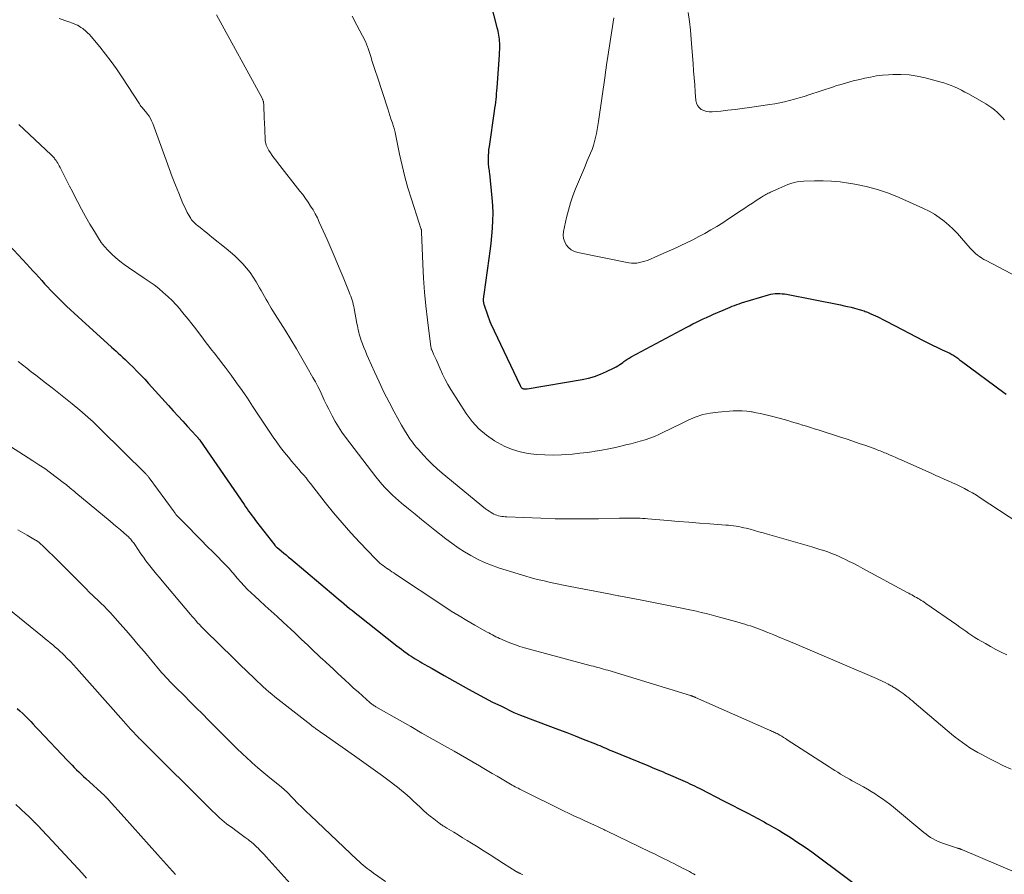
# Model space of a CAD drawing. Units: feet. Extents: x 1929995 to 1935045, y 555000 to 560005.
# Drawn here: x 1931310 to 1931471, y 555755 to 555894 of the extents above; entities that cross this region are included whole.
import ezdxf

# ---------------------------------------------------------------- set-up
doc = ezdxf.new("R2010")
doc.units = ezdxf.units.FT
doc.header["$LTSCALE"] = 100
doc.header["$MEASUREMENT"] = 0
doc.layers.add('CONTOUR INDEX', color=32, linetype='Continuous', lineweight=25)
doc.layers.add('CONTOUR INTERMEDIATE', color=40, linetype='Continuous', lineweight=15)

msp = doc.modelspace()

# ---------------------------------------------------------------- linework, layer by layer
at = {"layer": 'CONTOUR INDEX', "flags": 128}
for points, elevation in [([(1931386.35, 555898.36), (1931387.77, 555892.84), (1931387.85, 555892.53), (1931387.92, 555892.21), (1931387.98, 555891.89), (1931388.04, 555891.57), (1931388.09, 555891.25), (1931388.13, 555890.93), (1931388.15, 555890.61), (1931388.17, 555890.28), (1931388.17, 555890.09), (1931388.17, 555889.66), (1931388.17, 555889.24), (1931388.15, 555888.82), (1931388.12, 555888.39), (1931387.74, 555883.01), (1931387.7, 555882.53), (1931387.66, 555882.05), (1931387.62, 555881.58), (1931387.57, 555881.1), (1931387.51, 555880.63), (1931387.46, 555880.15), (1931387.39, 555879.68), (1931387.33, 555879.21), (1931386.47, 555873.42), (1931386.41, 555872.93), (1931386.36, 555872.44), (1931386.34, 555871.94), (1931386.33, 555871.45), (1931386.33, 555870.95), (1931386.33, 555870.71), (1931386.35, 555870.46), (1931386.37, 555870.22), (1931386.41, 555869.98), (1931386.45, 555869.73), (1931386.48, 555869.49), (1931386.51, 555869.25), (1931386.54, 555869), (1931386.94, 555865.05), (1931387.04, 555863.81), (1931387.08, 555862.57), (1931387.06, 555861.33), (1931386.99, 555860.1), (1931386.87, 555858.86), (1931386.74, 555857.62), (1931386.6, 555856.38), (1931386.44, 555855.15), (1931385.62, 555849.29), (1931385.61, 555849.18), (1931385.59, 555849.08), (1931385.58, 555848.97), (1931385.57, 555848.87), (1931385.55, 555848.76), (1931385.54, 555848.66), (1931385.54, 555848.55), (1931385.53, 555848.45), (1931385.53, 555848.39), (1931385.53, 555848.28), (1931385.54, 555848.18), (1931385.55, 555848.07), (1931385.56, 555847.97), (1931385.58, 555847.86), (1931385.61, 555847.76), (1931385.64, 555847.66), (1931385.67, 555847.56), (1931386.67, 555844.73), (1931386.69, 555844.67), (1931386.71, 555844.61), (1931386.74, 555844.55), (1931386.77, 555844.49), (1931391.53, 555834.44), (1931391.58, 555834.35), (1931391.63, 555834.26), (1931391.69, 555834.18), (1931391.76, 555834.1), (1931391.84, 555834.03), (1931391.91, 555833.98), (1931392, 555833.94), (1931392.09, 555833.92), (1931392.27, 555833.89), (1931392.33, 555833.88), (1931392.38, 555833.88), (1931392.44, 555833.88), (1931392.49, 555833.88), (1931392.55, 555833.89), (1931392.6, 555833.89), (1931392.66, 555833.9), (1931392.71, 555833.91), (1931401.65, 555835.42), (1931402.67, 555835.64), (1931403.68, 555835.92), (1931404.66, 555836.28), (1931405.62, 555836.7), (1931406.9, 555837.33), (1931407.21, 555837.49), (1931407.5, 555837.66), (1931407.79, 555837.85), (1931408.07, 555838.05), (1931408.29, 555838.22), (1931408.46, 555838.34), (1931408.63, 555838.46), (1931408.79, 555838.57), (1931408.96, 555838.69), (1931409.14, 555838.79), (1931409.31, 555838.9), (1931409.49, 555839), (1931409.67, 555839.1), (1931418.63, 555843.91), (1931419.18, 555844.2), (1931419.73, 555844.48), (1931420.29, 555844.76), (1931420.85, 555845.03), (1931421.41, 555845.29), (1931421.97, 555845.55), (1931422.54, 555845.81), (1931423.11, 555846.06), (1931424.67, 555846.73), (1931425.04, 555846.89), (1931425.41, 555847.05), (1931425.78, 555847.21), (1931426.15, 555847.36), (1931426.52, 555847.51), (1931426.9, 555847.65), (1931427.28, 555847.78), (1931427.67, 555847.9), (1931432.06, 555849.22), (1931432.43, 555849.32), (1931432.79, 555849.39), (1931433.16, 555849.43), (1931433.53, 555849.45), (1931433.91, 555849.45), (1931434.28, 555849.42), (1931434.65, 555849.38), (1931435.02, 555849.32), (1931443.81, 555847.58), (1931444.39, 555847.46), (1931444.96, 555847.33), (1931445.54, 555847.2), (1931446.11, 555847.05), (1931446.84, 555846.86), (1931447.04, 555846.81), (1931447.24, 555846.75), (1931447.44, 555846.68), (1931447.64, 555846.62), (1931447.83, 555846.54), (1931448.03, 555846.47), (1931448.22, 555846.39), (1931448.41, 555846.3), (1931448.77, 555846.15), (1931449.14, 555845.98), (1931449.5, 555845.81), (1931449.87, 555845.64), (1931450.23, 555845.46), (1931450.58, 555845.28), (1931451.12, 555845.01), (1931451.66, 555844.74), (1931452.19, 555844.46), (1931452.72, 555844.19), (1931457.28, 555841.79), (1931458.05, 555841.39), (1931458.83, 555841), (1931459.61, 555840.62), (1931460.4, 555840.26), (1931461.62, 555839.69), (1931461.8, 555839.61), (1931461.97, 555839.52), (1931462.14, 555839.43), (1931462.3, 555839.33), (1931462.47, 555839.23), (1931462.63, 555839.12), (1931462.78, 555839), (1931462.93, 555838.88), (1931463.09, 555838.76), (1931463.24, 555838.63), (1931463.39, 555838.51), (1931463.55, 555838.4), (1931470.42, 555833.32), (1931470.85, 555833.04)], 980), ([(1931304.64, 555861.08), (1931311.08, 555854.22), (1931311.57, 555853.69), (1931312.06, 555853.16), (1931312.54, 555852.63), (1931313.02, 555852.1), (1931313.5, 555851.57), (1931313.98, 555851.03), (1931314.47, 555850.51), (1931314.96, 555849.99), (1931315.16, 555849.78), (1931315.75, 555849.17), (1931316.34, 555848.57), (1931316.95, 555847.97), (1931317.56, 555847.39), (1931318.18, 555846.81), (1931318.8, 555846.24), (1931319.43, 555845.66), (1931320.05, 555845.09), (1931324.88, 555840.72), (1931325.26, 555840.39), (1931325.63, 555840.05), (1931326, 555839.71), (1931326.37, 555839.37), (1931326.74, 555839.03), (1931327.11, 555838.69), (1931327.47, 555838.34), (1931327.83, 555837.98), (1931328.4, 555837.41), (1931329.04, 555836.76), (1931329.67, 555836.11), (1931330.3, 555835.45), (1931330.91, 555834.78), (1931334.19, 555831.16), (1931334.96, 555830.31), (1931335.74, 555829.46), (1931336.51, 555828.61), (1931337.29, 555827.76), (1931338.69, 555826.25), (1931338.77, 555826.16), (1931338.85, 555826.07), (1931338.92, 555825.98), (1931339, 555825.89), (1931339.08, 555825.8), (1931339.15, 555825.7), (1931339.22, 555825.61), (1931339.29, 555825.51), (1931346.51, 555815.02), (1931346.76, 555814.67), (1931347, 555814.31), (1931347.26, 555813.96), (1931347.51, 555813.61), (1931347.77, 555813.26), (1931348.03, 555812.91), (1931348.29, 555812.57), (1931348.55, 555812.22), (1931351.51, 555808.41), (1931351.55, 555808.35), (1931351.6, 555808.3), (1931351.64, 555808.24), (1931351.69, 555808.19), (1931351.75, 555808.14), (1931351.8, 555808.09), (1931351.85, 555808.04), (1931351.91, 555808), (1931352.58, 555807.45), (1931352.98, 555807.12), (1931353.37, 555806.8), (1931353.76, 555806.47), (1931354.15, 555806.15), (1931361.48, 555799.99), (1931361.93, 555799.61), (1931362.38, 555799.23), (1931362.83, 555798.85), (1931363.28, 555798.47), (1931363.73, 555798.09), (1931364.18, 555797.72), (1931364.64, 555797.35), (1931365.1, 555796.98), (1931371.45, 555792), (1931371.83, 555791.71), (1931372.2, 555791.42), (1931372.58, 555791.13), (1931372.97, 555790.85), (1931373.06, 555790.78), (1931373.4, 555790.54), (1931373.75, 555790.31), (1931374.09, 555790.08), (1931374.45, 555789.85), (1931374.8, 555789.63), (1931375.16, 555789.42), (1931375.52, 555789.21), (1931375.89, 555789), (1931376.5, 555788.66), (1931377.17, 555788.29), (1931377.84, 555787.91), (1931378.51, 555787.53), (1931379.18, 555787.15), (1931383.12, 555784.92), (1931384.42, 555784.2), (1931385.73, 555783.5), (1931387.05, 555782.82), (1931388.38, 555782.17), (1931390.53, 555781.13), (1931390.79, 555781.01), (1931391.06, 555780.89), (1931391.33, 555780.78), (1931391.6, 555780.68), (1931396.48, 555778.85), (1931397.83, 555778.34), (1931399.17, 555777.83), (1931400.51, 555777.31), (1931401.85, 555776.78), (1931403.85, 555775.98), (1931404.18, 555775.84), (1931404.52, 555775.71), (1931404.85, 555775.56), (1931405.19, 555775.42), (1931405.52, 555775.27), (1931405.85, 555775.13), (1931406.19, 555774.99), (1931406.52, 555774.85), (1931412.36, 555772.45), (1931412.78, 555772.28), (1931413.19, 555772.11), (1931413.61, 555771.94), (1931414.02, 555771.77), (1931414.43, 555771.59), (1931414.85, 555771.42), (1931415.26, 555771.24), (1931415.67, 555771.07), (1931418.09, 555770.01), (1931418.47, 555769.84), (1931418.85, 555769.67), (1931419.23, 555769.49), (1931419.6, 555769.31), (1931419.98, 555769.13), (1931420.35, 555768.95), (1931420.73, 555768.76), (1931421.1, 555768.58), (1931424.63, 555766.78), (1931425.48, 555766.34), (1931426.33, 555765.91), (1931427.17, 555765.47), (1931428.02, 555765.03), (1931428.89, 555764.57), (1931429.3, 555764.36), (1931429.71, 555764.14), (1931430.12, 555763.92), (1931430.53, 555763.7), (1931430.93, 555763.48), (1931431.34, 555763.26), (1931431.75, 555763.03), (1931432.15, 555762.8), (1931432.94, 555762.36), (1931433.73, 555761.9), (1931434.52, 555761.43), (1931435.3, 555760.94), (1931436.07, 555760.45), (1931436.38, 555760.25), (1931437.3, 555759.64), (1931438.21, 555759.02), (1931439.1, 555758.38), (1931439.99, 555757.73), (1931447.95, 555751.78)], 1000), ([(1931309.5, 555781.76), (1931309.96, 555781.36), (1931310.41, 555780.94), (1931310.85, 555780.51), (1931311.28, 555780.07), (1931311.71, 555779.63), (1931312.13, 555779.19), (1931312.56, 555778.74), (1931312.98, 555778.29), (1931317.71, 555773.29), (1931318.08, 555772.91), (1931318.45, 555772.53), (1931318.82, 555772.15), (1931319.19, 555771.78), (1931319.57, 555771.41), (1931319.95, 555771.04), (1931320.33, 555770.68), (1931320.72, 555770.32), (1931323.79, 555767.5), (1931323.87, 555767.42), (1931323.95, 555767.35), (1931324.03, 555767.27), (1931324.1, 555767.19), (1931324.18, 555767.12), (1931324.26, 555767.04), (1931324.33, 555766.96), (1931324.4, 555766.88), (1931326.97, 555764.01), (1931328.33, 555762.49), (1931329.69, 555760.98), (1931331.05, 555759.46), (1931332.41, 555757.95), (1931335.33, 555754.71)], 1020)]:
    msp.add_lwpolyline(points, dxfattribs=dict(at, elevation=elevation))
at = {"layer": 'CONTOUR INTERMEDIATE', "flags": 128}
for points, elevation in [([(1931341.99, 555894.92), (1931349.44, 555881.3), (1931349.48, 555881.23), (1931349.51, 555881.17), (1931349.54, 555881.1), (1931349.57, 555881.03), (1931349.6, 555880.97), (1931349.62, 555880.9), (1931349.64, 555880.83), (1931349.66, 555880.75), (1931349.68, 555880.62), (1931349.7, 555880.48), (1931349.72, 555880.34), (1931349.73, 555880.19), (1931349.73, 555880.05), (1931349.75, 555879.37), (1931349.77, 555878.88), (1931349.78, 555878.4), (1931349.8, 555877.91), (1931349.83, 555877.43), (1931349.96, 555874.63), (1931349.98, 555874.39), (1931350.01, 555874.14), (1931350.07, 555873.9), (1931350.13, 555873.66), (1931350.21, 555873.43), (1931350.31, 555873.2), (1931350.42, 555872.98), (1931350.55, 555872.77), (1931350.82, 555872.38), (1931351.1, 555871.97), (1931351.39, 555871.58), (1931351.68, 555871.19), (1931351.98, 555870.8), (1931355.63, 555866.16), (1931356.09, 555865.57), (1931356.53, 555864.96), (1931356.96, 555864.35), (1931357.37, 555863.72), (1931357.76, 555863.08), (1931358.13, 555862.43), (1931358.47, 555861.77), (1931358.79, 555861.09), (1931360.06, 555858.25), (1931360.73, 555856.72), (1931361.39, 555855.19), (1931362.04, 555853.65), (1931362.67, 555852.11), (1931363.66, 555849.67), (1931363.79, 555849.34), (1931363.91, 555849.02), (1931364.03, 555848.69), (1931364.13, 555848.36), (1931364.23, 555848.02), (1931364.32, 555847.68), (1931364.4, 555847.35), (1931364.47, 555847), (1931364.92, 555844.54), (1931364.99, 555844.2), (1931365.06, 555843.85), (1931365.14, 555843.51), (1931365.22, 555843.16), (1931365.31, 555842.82), (1931365.41, 555842.48), (1931365.52, 555842.15), (1931365.63, 555841.81), (1931365.84, 555841.26), (1931366.07, 555840.65), (1931366.3, 555840.05), (1931366.55, 555839.45), (1931366.81, 555838.85), (1931367.77, 555836.69), (1931368.53, 555835.02), (1931369.32, 555833.37), (1931370.16, 555831.74), (1931371.02, 555830.13), (1931372.2, 555828), (1931372.52, 555827.43), (1931372.86, 555826.86), (1931373.22, 555826.3), (1931373.58, 555825.75), (1931373.81, 555825.41), (1931374.07, 555825.04), (1931374.35, 555824.67), (1931374.64, 555824.32), (1931374.94, 555823.98), (1931375.76, 555823.08), (1931376.49, 555822.31), (1931377.25, 555821.56), (1931378.03, 555820.84), (1931378.84, 555820.15), (1931385.92, 555814.34), (1931386.2, 555814.12), (1931386.49, 555813.92), (1931386.8, 555813.73), (1931387.11, 555813.56), (1931387.26, 555813.48), (1931387.51, 555813.37), (1931387.77, 555813.27), (1931388.03, 555813.2), (1931388.29, 555813.14), (1931388.56, 555813.1), (1931388.84, 555813.07), (1931389.11, 555813.04), (1931389.38, 555813.03), (1931394.92, 555812.79), (1931397.27, 555812.71), (1931399.62, 555812.67), (1931401.97, 555812.67), (1931404.32, 555812.71), (1931407.77, 555812.8), (1931408.4, 555812.81), (1931409.03, 555812.82), (1931409.65, 555812.81), (1931410.28, 555812.81), (1931410.69, 555812.8), (1931411.11, 555812.79), (1931411.53, 555812.77), (1931411.95, 555812.74), (1931412.37, 555812.71), (1931415.65, 555812.42), (1931417.37, 555812.28), (1931419.08, 555812.14), (1931420.79, 555812.01), (1931422.51, 555811.88), (1931425.09, 555811.69), (1931425.52, 555811.66), (1931425.94, 555811.62), (1931426.36, 555811.56), (1931426.78, 555811.5), (1931427.2, 555811.43), (1931427.62, 555811.34), (1931428.03, 555811.25), (1931428.44, 555811.15), (1931429.05, 555810.99), (1931429.77, 555810.79), (1931430.48, 555810.6), (1931431.2, 555810.4), (1931431.91, 555810.2), (1931439.15, 555808.12), (1931439.8, 555807.92), (1931440.45, 555807.72), (1931441.09, 555807.51), (1931441.73, 555807.29), (1931442.36, 555807.05), (1931442.99, 555806.8), (1931443.61, 555806.53), (1931444.23, 555806.24), (1931444.49, 555806.12), (1931445.23, 555805.76), (1931445.96, 555805.39), (1931446.69, 555805.01), (1931447.42, 555804.62), (1931454.68, 555800.7), (1931454.93, 555800.56), (1931455.19, 555800.42), (1931455.44, 555800.28), (1931455.69, 555800.14), (1931455.95, 555800), (1931456.2, 555799.86), (1931456.45, 555799.71), (1931456.7, 555799.57), (1931456.96, 555799.4), (1931457.22, 555799.24), (1931457.46, 555799.08), (1931457.71, 555798.91), (1931462.77, 555795.39), (1931463.26, 555795.04), (1931463.76, 555794.7), (1931464.25, 555794.36), (1931464.74, 555794.02), (1931465.24, 555793.68), (1931465.74, 555793.35), (1931466.26, 555793.04), (1931466.77, 555792.73), (1931467.44, 555792.35), (1931468.29, 555791.87), (1931469.16, 555791.39), (1931470.03, 555790.94), (1931470.91, 555790.49)], 988), ([(1931364.17, 555894.69), (1931364.92, 555893.21), (1931366.3, 555890.54), (1931366.36, 555890.4), (1931366.43, 555890.26), (1931366.49, 555890.12), (1931366.56, 555889.98), (1931366.61, 555889.84), (1931366.67, 555889.69), (1931366.72, 555889.55), (1931366.77, 555889.4), (1931367.18, 555888.09), (1931367.43, 555887.29), (1931367.69, 555886.48), (1931367.94, 555885.68), (1931368.2, 555884.88), (1931369.94, 555879.58), (1931370.12, 555879.04), (1931370.3, 555878.49), (1931370.48, 555877.95), (1931370.66, 555877.4), (1931370.96, 555876.51), (1931370.99, 555876.41), (1931371.02, 555876.31), (1931371.05, 555876.21), (1931371.07, 555876.11), (1931371.1, 555876), (1931371.12, 555875.9), (1931371.14, 555875.8), (1931371.16, 555875.7), (1931371.88, 555872.18), (1931372.29, 555870.33), (1931372.74, 555868.49), (1931373.25, 555866.66), (1931373.8, 555864.84), (1931375.05, 555860.94), (1931375.11, 555860.75), (1931375.17, 555860.57), (1931375.24, 555860.38), (1931375.3, 555860.2), (1931375.4, 555859.94), (1931375.42, 555859.88), (1931375.43, 555859.83), (1931375.44, 555859.78), (1931375.45, 555859.72), (1931375.46, 555859.67), (1931375.46, 555859.61), (1931375.46, 555859.56), (1931375.47, 555859.5), (1931375.66, 555854.26), (1931375.77, 555851.97), (1931375.93, 555849.69), (1931376.15, 555847.41), (1931376.42, 555845.13), (1931376.99, 555840.74), (1931377.01, 555840.66), (1931377.02, 555840.58), (1931377.04, 555840.51), (1931377.06, 555840.43), (1931377.09, 555840.36), (1931377.11, 555840.29), (1931377.14, 555840.22), (1931377.17, 555840.14), (1931377.44, 555839.56), (1931377.49, 555839.45), (1931377.54, 555839.34), (1931377.59, 555839.23), (1931377.64, 555839.12), (1931377.68, 555839.01), (1931377.73, 555838.9), (1931377.78, 555838.79), (1931377.83, 555838.68), (1931378.48, 555837.15), (1931378.87, 555836.28), (1931379.3, 555835.43), (1931379.76, 555834.6), (1931380.26, 555833.78), (1931382.76, 555829.89), (1931383.73, 555828.58), (1931384.81, 555827.39), (1931386.04, 555826.35), (1931387.37, 555825.42), (1931387.87, 555825.12), (1931389.06, 555824.5), (1931390.29, 555823.99), (1931391.57, 555823.62), (1931392.88, 555823.36), (1931394.23, 555823.21), (1931395.57, 555823.12), (1931396.92, 555823.1), (1931398.28, 555823.14), (1931398.9, 555823.18), (1931400.09, 555823.27), (1931401.28, 555823.38), (1931402.46, 555823.53), (1931403.64, 555823.7), (1931403.79, 555823.72), (1931404.89, 555823.91), (1931405.99, 555824.12), (1931407.08, 555824.34), (1931408.17, 555824.59), (1931408.81, 555824.74), (1931409.59, 555824.94), (1931410.37, 555825.14), (1931411.15, 555825.37), (1931411.93, 555825.6), (1931412.69, 555825.86), (1931413.44, 555826.14), (1931414.19, 555826.46), (1931414.92, 555826.81), (1931415.05, 555826.87), (1931415.84, 555827.26), (1931416.63, 555827.66), (1931417.42, 555828.05), (1931418.21, 555828.43), (1931418.95, 555828.79), (1931420.12, 555829.29), (1931421.33, 555829.69), (1931422.57, 555829.95), (1931423.84, 555830.12), (1931426.27, 555830.3), (1931427.02, 555830.32), (1931427.77, 555830.32), (1931428.52, 555830.25), (1931429.26, 555830.15), (1931429.38, 555830.13), (1931430.06, 555830), (1931430.74, 555829.86), (1931431.42, 555829.71), (1931432.1, 555829.54), (1931432.77, 555829.37), (1931433.38, 555829.21), (1931433.99, 555829.05), (1931434.6, 555828.88), (1931435.2, 555828.71), (1931435.8, 555828.53), (1931436.41, 555828.35), (1931437.01, 555828.17), (1931437.62, 555827.99), (1931437.66, 555827.98), (1931438.28, 555827.79), (1931438.9, 555827.6), (1931439.53, 555827.4), (1931440.15, 555827.21), (1931443.66, 555826.08), (1931444.73, 555825.73), (1931445.8, 555825.38), (1931446.87, 555825.01), (1931447.93, 555824.63), (1931449.56, 555824.04), (1931449.8, 555823.95), (1931450.04, 555823.86), (1931450.28, 555823.77), (1931450.52, 555823.67), (1931450.76, 555823.58), (1931451, 555823.48), (1931451.23, 555823.38), (1931451.47, 555823.28), (1931451.9, 555823.09), (1931452.36, 555822.89), (1931452.81, 555822.7), (1931453.26, 555822.5), (1931453.72, 555822.3), (1931458.69, 555820.07), (1931459.36, 555819.78), (1931460.03, 555819.48), (1931460.71, 555819.19), (1931461.38, 555818.89), (1931462.05, 555818.59), (1931462.72, 555818.29), (1931463.37, 555817.96), (1931464.03, 555817.63), (1931464.68, 555817.27), (1931465.33, 555816.91), (1931465.96, 555816.53), (1931466.58, 555816.13), (1931472.89, 555812.01)], 984), ([(1931406.81, 555894.43), (1931405.74, 555887.38), (1931405.65, 555886.79), (1931405.56, 555886.2), (1931405.47, 555885.6), (1931405.39, 555885.01), (1931404.34, 555877.51), (1931404.23, 555876.85), (1931404.12, 555876.19), (1931403.99, 555875.54), (1931403.85, 555874.88), (1931403.69, 555874.23), (1931403.5, 555873.59), (1931403.28, 555872.96), (1931403.03, 555872.34), (1931402.5, 555871.08), (1931402.02, 555869.95), (1931401.54, 555868.81), (1931401.07, 555867.68), (1931400.59, 555866.54), (1931400.15, 555865.4), (1931399.75, 555864.24), (1931399.42, 555863.06), (1931399.13, 555861.87), (1931398.64, 555859.57), (1931398.59, 555858.99), (1931398.63, 555858.43), (1931398.81, 555857.89), (1931399.07, 555857.37), (1931399.45, 555856.93), (1931399.88, 555856.56), (1931400.39, 555856.3), (1931400.94, 555856.12), (1931409.25, 555854.47), (1931409.69, 555854.41), (1931410.12, 555854.39), (1931410.56, 555854.42), (1931411, 555854.48), (1931411.43, 555854.59), (1931411.86, 555854.71), (1931412.28, 555854.85), (1931412.69, 555855.01), (1931413.63, 555855.41), (1931414.51, 555855.79), (1931415.39, 555856.17), (1931416.26, 555856.56), (1931417.13, 555856.96), (1931417.67, 555857.21), (1931418.68, 555857.7), (1931419.69, 555858.2), (1931420.69, 555858.72), (1931421.68, 555859.26), (1931422.66, 555859.83), (1931423.63, 555860.4), (1931424.59, 555861), (1931425.53, 555861.61), (1931427.59, 555862.97), (1931428.2, 555863.38), (1931428.81, 555863.79), (1931429.43, 555864.19), (1931430.04, 555864.6), (1931430.91, 555865.18), (1931431.09, 555865.29), (1931431.27, 555865.4), (1931431.46, 555865.51), (1931431.64, 555865.61), (1931431.84, 555865.71), (1931432.03, 555865.8), (1931432.22, 555865.89), (1931432.41, 555865.98), (1931433.72, 555866.58), (1931434.21, 555866.8), (1931434.71, 555867.01), (1931435.21, 555867.2), (1931435.72, 555867.39), (1931436.23, 555867.54), (1931436.75, 555867.66), (1931437.28, 555867.73), (1931437.81, 555867.77), (1931439.54, 555867.83), (1931440.95, 555867.84), (1931442.34, 555867.79), (1931443.74, 555867.65), (1931445.13, 555867.46), (1931446.12, 555867.29), (1931447.98, 555866.9), (1931449.82, 555866.42), (1931451.61, 555865.8), (1931453.38, 555865.09), (1931457.36, 555863.33), (1931458.25, 555862.89), (1931459.11, 555862.41), (1931459.92, 555861.85), (1931460.71, 555861.26), (1931461.46, 555860.61), (1931462.19, 555859.93), (1931462.88, 555859.22), (1931463.55, 555858.49), (1931464.97, 555856.85), (1931465.25, 555856.55), (1931465.54, 555856.26), (1931465.85, 555855.98), (1931466.16, 555855.71), (1931466.49, 555855.47), (1931466.83, 555855.23), (1931467.18, 555855.02), (1931467.54, 555854.82), (1931477.68, 555849.5)], 976), ([(1931418.98, 555895.29), (1931419.15, 555893.84), (1931419.31, 555892.4), (1931419.44, 555890.95), (1931419.56, 555889.5), (1931419.76, 555886.94), (1931419.85, 555885.78), (1931419.94, 555884.62), (1931420.02, 555883.46), (1931420.11, 555882.3), (1931420.21, 555880.93), (1931420.31, 555880.49), (1931420.47, 555880.1), (1931420.75, 555879.77), (1931421.09, 555879.48), (1931421.51, 555879.28), (1931421.94, 555879.13), (1931422.39, 555879.07), (1931422.85, 555879.07), (1931424.26, 555879.21), (1931425.44, 555879.34), (1931426.62, 555879.47), (1931427.79, 555879.62), (1931428.97, 555879.78), (1931432.29, 555880.26), (1931433.09, 555880.39), (1931433.9, 555880.54), (1931434.69, 555880.72), (1931435.49, 555880.91), (1931436.28, 555881.13), (1931437.06, 555881.36), (1931437.85, 555881.6), (1931438.62, 555881.85), (1931442.64, 555883.18), (1931443.17, 555883.35), (1931443.7, 555883.51), (1931444.24, 555883.67), (1931444.77, 555883.82), (1931445.31, 555883.97), (1931445.85, 555884.11), (1931446.4, 555884.24), (1931446.94, 555884.37), (1931447.75, 555884.57), (1931448.71, 555884.76), (1931449.67, 555884.93), (1931450.64, 555885.04), (1931451.61, 555885.12), (1931452.33, 555885.16), (1931453.66, 555885.17), (1931454.98, 555885.1), (1931456.29, 555884.9), (1931457.59, 555884.62), (1931460.03, 555883.98), (1931460.64, 555883.81), (1931461.24, 555883.61), (1931461.83, 555883.39), (1931462.41, 555883.14), (1931462.99, 555882.87), (1931463.55, 555882.59), (1931464.11, 555882.3), (1931464.67, 555881.99), (1931467.52, 555880.38), (1931468.02, 555880.07), (1931468.5, 555879.74), (1931468.95, 555879.38), (1931469.39, 555878.99), (1931469.52, 555878.86), (1931469.87, 555878.51), (1931470.21, 555878.15), (1931470.54, 555877.78)], 972), ([(1931316.37, 555894.29), (1931317.75, 555893.81), (1931318.07, 555893.7), (1931318.39, 555893.58), (1931318.7, 555893.46), (1931319.02, 555893.33), (1931319.32, 555893.19), (1931319.62, 555893.03), (1931319.91, 555892.85), (1931320.19, 555892.66), (1931320.34, 555892.55), (1931320.67, 555892.28), (1931320.99, 555891.99), (1931321.3, 555891.68), (1931321.58, 555891.36), (1931322.97, 555889.69), (1931323.92, 555888.51), (1931324.85, 555887.3), (1931325.73, 555886.07), (1931326.57, 555884.81), (1931329.47, 555880.36), (1931329.58, 555880.19), (1931329.7, 555880.02), (1931329.82, 555879.86), (1931329.95, 555879.71), (1931330.08, 555879.55), (1931330.21, 555879.4), (1931330.34, 555879.24), (1931330.47, 555879.08), (1931330.76, 555878.71), (1931331.02, 555878.36), (1931331.25, 555877.99), (1931331.44, 555877.6), (1931331.61, 555877.2), (1931333.8, 555871.17), (1931334.3, 555869.82), (1931334.81, 555868.48), (1931335.33, 555867.13), (1931335.87, 555865.79), (1931336.55, 555864.12), (1931336.77, 555863.63), (1931337, 555863.14), (1931337.25, 555862.67), (1931337.52, 555862.21), (1931337.83, 555861.69), (1931337.96, 555861.49), (1931338.1, 555861.31), (1931338.25, 555861.14), (1931338.41, 555860.97), (1931338.58, 555860.82), (1931338.75, 555860.66), (1931338.93, 555860.52), (1931339.11, 555860.37), (1931339.6, 555859.99), (1931340.02, 555859.66), (1931340.44, 555859.33), (1931340.86, 555858.99), (1931341.28, 555858.66), (1931343.61, 555856.78), (1931344.31, 555856.19), (1931345, 555855.58), (1931345.66, 555854.94), (1931346.31, 555854.28), (1931346.92, 555853.6), (1931347.49, 555852.88), (1931348.01, 555852.13), (1931348.5, 555851.35), (1931349.05, 555850.39), (1931349.32, 555849.92), (1931349.59, 555849.44), (1931349.86, 555848.96), (1931350.12, 555848.49), (1931350.39, 555848.01), (1931350.66, 555847.54), (1931350.94, 555847.07), (1931351.23, 555846.61), (1931353.2, 555843.46), (1931354.13, 555841.95), (1931355.04, 555840.44), (1931355.94, 555838.92), (1931356.82, 555837.39), (1931357.75, 555835.76), (1931358.15, 555835.03), (1931358.54, 555834.3), (1931358.9, 555833.56), (1931359.26, 555832.81), (1931359.6, 555832.06), (1931359.96, 555831.31), (1931360.33, 555830.57), (1931360.7, 555829.84), (1931360.89, 555829.48), (1931361.38, 555828.58), (1931361.91, 555827.7), (1931362.48, 555826.85), (1931363.08, 555826.02), (1931368, 555819.56), (1931368.49, 555818.94), (1931368.99, 555818.34), (1931369.53, 555817.76), (1931370.07, 555817.2), (1931370.25, 555817.02), (1931370.73, 555816.56), (1931371.22, 555816.11), (1931371.71, 555815.68), (1931372.22, 555815.25), (1931373.33, 555814.33), (1931374.4, 555813.45), (1931375.47, 555812.58), (1931376.55, 555811.72), (1931377.63, 555810.86), (1931379.43, 555809.45), (1931380.41, 555808.7), (1931381.42, 555807.99), (1931382.46, 555807.33), (1931383.52, 555806.7), (1931384.61, 555806.12), (1931385.72, 555805.6), (1931386.86, 555805.14), (1931388.03, 555804.73), (1931391.25, 555803.71), (1931392.29, 555803.39), (1931393.33, 555803.09), (1931394.39, 555802.82), (1931395.44, 555802.56), (1931396.51, 555802.32), (1931397.57, 555802.09), (1931398.64, 555801.87), (1931399.7, 555801.66), (1931406.01, 555800.44), (1931406.26, 555800.39), (1931406.52, 555800.34), (1931406.77, 555800.29), (1931407.03, 555800.24), (1931407.51, 555800.14), (1931407.62, 555800.12), (1931411.42, 555799.42), (1931412.77, 555799.17), (1931414.12, 555798.91), (1931415.46, 555798.64), (1931416.81, 555798.36), (1931417.9, 555798.13), (1931418.7, 555797.96), (1931419.5, 555797.79), (1931420.3, 555797.61), (1931421.09, 555797.42), (1931421.89, 555797.23), (1931422.68, 555797.03), (1931423.47, 555796.82), (1931424.26, 555796.61), (1931427.29, 555795.77), (1931427.75, 555795.64), (1931428.2, 555795.5), (1931428.65, 555795.36), (1931429.1, 555795.22), (1931429.55, 555795.06), (1931429.99, 555794.91), (1931430.43, 555794.74), (1931430.87, 555794.58), (1931431.18, 555794.46), (1931431.77, 555794.22), (1931432.36, 555793.99), (1931432.94, 555793.75), (1931433.53, 555793.5), (1931435.66, 555792.61), (1931436.56, 555792.23), (1931437.46, 555791.85), (1931438.36, 555791.47), (1931439.26, 555791.09), (1931449.66, 555786.64), (1931450.01, 555786.48), (1931450.37, 555786.32), (1931450.72, 555786.16), (1931451.07, 555785.99), (1931451.45, 555785.8), (1931451.61, 555785.72), (1931451.76, 555785.64), (1931451.91, 555785.56), (1931452.06, 555785.47), (1931452.21, 555785.38), (1931452.36, 555785.29), (1931452.51, 555785.2), (1931452.66, 555785.11), (1931453.36, 555784.65), (1931453.69, 555784.43), (1931454.01, 555784.21), (1931454.32, 555783.97), (1931454.63, 555783.74), (1931454.93, 555783.49), (1931455.24, 555783.25), (1931455.54, 555783), (1931455.84, 555782.75), (1931461.93, 555777.55), (1931462.5, 555777.08), (1931463.08, 555776.63), (1931463.68, 555776.19), (1931464.29, 555775.77), (1931464.91, 555775.37), (1931465.54, 555774.98), (1931466.18, 555774.61), (1931466.83, 555774.26), (1931467.94, 555773.67), (1931469.15, 555773.04), (1931470.38, 555772.43), (1931471.62, 555771.85)], 992), ([(1931309.8, 555877.01), (1931315.05, 555872.04), (1931315.16, 555871.93), (1931315.27, 555871.83), (1931315.37, 555871.72), (1931315.48, 555871.61), (1931315.58, 555871.5), (1931315.67, 555871.38), (1931315.76, 555871.26), (1931315.85, 555871.14), (1931315.97, 555870.94), (1931316.11, 555870.72), (1931316.25, 555870.49), (1931316.38, 555870.26), (1931316.5, 555870.02), (1931317.16, 555868.72), (1931317.61, 555867.84), (1931318.06, 555866.95), (1931318.51, 555866.07), (1931318.96, 555865.18), (1931319.34, 555864.46), (1931319.99, 555863.22), (1931320.67, 555861.99), (1931321.37, 555860.78), (1931322.09, 555859.58), (1931322.75, 555858.5), (1931323.23, 555857.78), (1931323.75, 555857.1), (1931324.33, 555856.45), (1931324.94, 555855.84), (1931325.59, 555855.27), (1931326.25, 555854.72), (1931326.95, 555854.2), (1931327.65, 555853.7), (1931330.24, 555851.97), (1931331.04, 555851.42), (1931331.83, 555850.85), (1931332.59, 555850.25), (1931333.34, 555849.63), (1931334.07, 555848.98), (1931334.77, 555848.31), (1931335.43, 555847.6), (1931336.07, 555846.87), (1931336.11, 555846.82), (1931336.75, 555846.05), (1931337.38, 555845.27), (1931338, 555844.48), (1931338.62, 555843.68), (1931339.89, 555842), (1931340.33, 555841.42), (1931340.78, 555840.85), (1931341.22, 555840.28), (1931341.67, 555839.71), (1931342.12, 555839.14), (1931342.56, 555838.57), (1931343, 555837.99), (1931343.43, 555837.41), (1931344.39, 555836.11), (1931345.3, 555834.87), (1931346.19, 555833.62), (1931347.06, 555832.36), (1931347.91, 555831.09), (1931351.27, 555826.02), (1931351.85, 555825.18), (1931352.46, 555824.34), (1931353.09, 555823.53), (1931353.74, 555822.74), (1931354.31, 555822.07), (1931354.69, 555821.62), (1931355.08, 555821.17), (1931355.46, 555820.72), (1931355.85, 555820.27), (1931356.24, 555819.82), (1931356.62, 555819.37), (1931356.99, 555818.91), (1931357.36, 555818.45), (1931359.74, 555815.37), (1931361.1, 555813.68), (1931362.49, 555812.02), (1931363.93, 555810.4), (1931365.4, 555808.81), (1931367.94, 555806.17), (1931368.18, 555805.93), (1931368.43, 555805.7), (1931368.68, 555805.49), (1931368.94, 555805.27), (1931369.21, 555805.07), (1931369.47, 555804.87), (1931369.75, 555804.67), (1931370.02, 555804.48), (1931370.05, 555804.46), (1931370.34, 555804.26), (1931370.63, 555804.07), (1931370.93, 555803.87), (1931371.22, 555803.68), (1931379.08, 555798.46), (1931380.32, 555797.65), (1931381.58, 555796.86), (1931382.85, 555796.1), (1931384.14, 555795.37), (1931386.16, 555794.23), (1931386.44, 555794.08), (1931386.73, 555793.92), (1931387.02, 555793.76), (1931387.3, 555793.61), (1931387.59, 555793.46), (1931387.89, 555793.32), (1931388.18, 555793.18), (1931388.48, 555793.05), (1931389.32, 555792.69), (1931390.04, 555792.39), (1931390.77, 555792.12), (1931391.52, 555791.88), (1931392.27, 555791.66), (1931403.15, 555788.74), (1931403.49, 555788.64), (1931403.83, 555788.55), (1931404.16, 555788.46), (1931404.5, 555788.37), (1931404.84, 555788.28), (1931405.17, 555788.18), (1931405.51, 555788.09), (1931405.84, 555787.99), (1931419.35, 555783.87), (1931419.41, 555783.86), (1931419.46, 555783.84), (1931419.51, 555783.82), (1931419.57, 555783.8), (1931419.62, 555783.78), (1931419.67, 555783.76), (1931419.73, 555783.74), (1931419.78, 555783.72), (1931419.84, 555783.7), (1931419.92, 555783.66), (1931420, 555783.63), (1931420.08, 555783.59), (1931420.17, 555783.56), (1931432.22, 555778.23), (1931432.39, 555778.16), (1931432.57, 555778.08), (1931432.75, 555778), (1931432.93, 555777.91), (1931433.1, 555777.83), (1931433.28, 555777.75), (1931433.45, 555777.66), (1931433.62, 555777.56), (1931433.9, 555777.4), (1931434.21, 555777.23), (1931434.52, 555777.05), (1931434.83, 555776.86), (1931435.13, 555776.67), (1931441.96, 555772.23), (1931442.42, 555771.94), (1931442.88, 555771.64), (1931443.35, 555771.35), (1931443.82, 555771.06), (1931444.3, 555770.78), (1931444.77, 555770.5), (1931445.25, 555770.23), (1931445.73, 555769.96), (1931447.54, 555768.96), (1931448.19, 555768.6), (1931448.82, 555768.22), (1931449.45, 555767.83), (1931450.06, 555767.43), (1931450.67, 555767.02), (1931451.27, 555766.59), (1931451.85, 555766.14), (1931452.43, 555765.68), (1931457.39, 555761.56), (1931457.76, 555761.27), (1931458.13, 555761), (1931458.51, 555760.74), (1931458.9, 555760.49), (1931459.31, 555760.27), (1931459.72, 555760.07), (1931460.15, 555759.89), (1931460.58, 555759.73), (1931462.9, 555758.99), (1931462.96, 555758.97), (1931463.02, 555758.95), (1931463.08, 555758.93), (1931463.14, 555758.91), (1931463.2, 555758.89), (1931463.26, 555758.87), (1931463.32, 555758.85), (1931463.38, 555758.82), (1931463.41, 555758.81), (1931463.48, 555758.78), (1931463.56, 555758.75), (1931463.63, 555758.72), (1931463.7, 555758.69), (1931472.49, 555754.94)], 996), ([(1931309.68, 555838.36), (1931310.39, 555837.8), (1931311.1, 555837.25), (1931311.81, 555836.69), (1931312.52, 555836.14), (1931314.13, 555834.9), (1931315.23, 555834.04), (1931316.32, 555833.18), (1931317.4, 555832.31), (1931318.48, 555831.43), (1931319.73, 555830.4), (1931320.17, 555830.03), (1931320.61, 555829.66), (1931321.04, 555829.28), (1931321.46, 555828.89), (1931321.88, 555828.5), (1931322.3, 555828.11), (1931322.71, 555827.71), (1931323.12, 555827.31), (1931330.5, 555820.02), (1931330.57, 555819.95), (1931330.65, 555819.87), (1931330.72, 555819.79), (1931330.78, 555819.71), (1931330.85, 555819.63), (1931330.92, 555819.55), (1931330.98, 555819.46), (1931331.04, 555819.38), (1931335.09, 555813.83), (1931335.17, 555813.72), (1931335.25, 555813.62), (1931335.33, 555813.52), (1931335.41, 555813.41), (1931335.5, 555813.31), (1931335.58, 555813.21), (1931335.67, 555813.12), (1931335.76, 555813.02), (1931337.56, 555811.21), (1931338.55, 555810.2), (1931339.54, 555809.2), (1931340.52, 555808.2), (1931341.51, 555807.19), (1931343.59, 555805.08), (1931343.82, 555804.84), (1931344.06, 555804.59), (1931344.28, 555804.33), (1931344.51, 555804.07), (1931344.73, 555803.81), (1931344.95, 555803.55), (1931345.18, 555803.29), (1931345.41, 555803.04), (1931346.01, 555802.35), (1931346.55, 555801.77), (1931347.1, 555801.19), (1931347.67, 555800.63), (1931348.26, 555800.09), (1931349.01, 555799.4), (1931349.98, 555798.52), (1931350.95, 555797.64), (1931351.91, 555796.75), (1931352.87, 555795.86), (1931354.78, 555794.09), (1931355.31, 555793.59), (1931355.85, 555793.09), (1931356.38, 555792.58), (1931356.91, 555792.07), (1931357.44, 555791.56), (1931357.97, 555791.05), (1931358.5, 555790.55), (1931359.04, 555790.05), (1931359.23, 555789.88), (1931359.86, 555789.3), (1931360.5, 555788.71), (1931361.13, 555788.13), (1931361.76, 555787.54), (1931362.99, 555786.4), (1931363.69, 555785.74), (1931364.39, 555785.1), (1931365.11, 555784.46), (1931365.82, 555783.82), (1931367.02, 555782.75), (1931367.14, 555782.65), (1931367.26, 555782.55), (1931367.38, 555782.46), (1931367.5, 555782.37), (1931367.62, 555782.29), (1931367.75, 555782.21), (1931367.88, 555782.13), (1931368.01, 555782.05), (1931371.87, 555779.85), (1931373.7, 555778.8), (1931375.53, 555777.76), (1931377.36, 555776.72), (1931379.19, 555775.68), (1931380.78, 555774.78), (1931381.82, 555774.19), (1931382.85, 555773.59), (1931383.89, 555772.99), (1931384.92, 555772.39), (1931385.37, 555772.12), (1931386.18, 555771.65), (1931386.99, 555771.17), (1931387.79, 555770.7), (1931388.6, 555770.22), (1931389.72, 555769.56), (1931389.97, 555769.42), (1931390.22, 555769.28), (1931390.47, 555769.14), (1931390.72, 555769), (1931390.97, 555768.87), (1931391.22, 555768.74), (1931391.47, 555768.61), (1931391.73, 555768.48), (1931398.63, 555765.09), (1931399.52, 555764.65), (1931400.42, 555764.22), (1931401.32, 555763.8), (1931402.22, 555763.38), (1931403.56, 555762.77), (1931403.79, 555762.67), (1931404.03, 555762.56), (1931404.26, 555762.45), (1931404.49, 555762.34), (1931404.69, 555762.25), (1931404.82, 555762.19), (1931404.96, 555762.13), (1931405.09, 555762.07), (1931405.22, 555762), (1931405.35, 555761.94), (1931405.48, 555761.88), (1931405.62, 555761.82), (1931405.75, 555761.75), (1931412.7, 555758.4), (1931413.44, 555758.04), (1931414.18, 555757.68), (1931414.92, 555757.31), (1931415.66, 555756.95), (1931416.11, 555756.72), (1931416.62, 555756.47), (1931417.13, 555756.21), (1931417.64, 555755.95), (1931418.15, 555755.68), (1931418.51, 555755.49), (1931418.84, 555755.32), (1931419.16, 555755.15), (1931419.48, 555754.98), (1931419.8, 555754.81), (1931420.12, 555754.63)], 1004), ([(1931306.89, 555825.46), (1931312.08, 555822.16), (1931313.05, 555821.53), (1931314, 555820.88), (1931314.94, 555820.2), (1931315.87, 555819.5), (1931317.23, 555818.46), (1931317.47, 555818.27), (1931317.7, 555818.09), (1931317.93, 555817.9), (1931318.16, 555817.7), (1931318.39, 555817.51), (1931318.62, 555817.32), (1931318.85, 555817.13), (1931319.08, 555816.93), (1931324.67, 555812.3), (1931325.23, 555811.83), (1931325.79, 555811.36), (1931326.34, 555810.88), (1931326.89, 555810.39), (1931327.7, 555809.68), (1931327.84, 555809.55), (1931327.97, 555809.41), (1931328.1, 555809.27), (1931328.22, 555809.12), (1931328.34, 555808.97), (1931328.46, 555808.82), (1931328.57, 555808.66), (1931328.68, 555808.5), (1931329.7, 555807), (1931330.1, 555806.43), (1931330.51, 555805.86), (1931330.93, 555805.3), (1931331.37, 555804.75), (1931331.81, 555804.21), (1931332.25, 555803.67), (1931332.7, 555803.13), (1931333.15, 555802.59), (1931337.78, 555797.09), (1931338.06, 555796.75), (1931338.35, 555796.42), (1931338.64, 555796.09), (1931338.93, 555795.76), (1931339.23, 555795.44), (1931339.53, 555795.12), (1931339.84, 555794.81), (1931340.15, 555794.5), (1931344.81, 555789.96), (1931345.46, 555789.32), (1931346.11, 555788.69), (1931346.76, 555788.05), (1931347.4, 555787.42), (1931347.81, 555787.02), (1931348.26, 555786.59), (1931348.71, 555786.16), (1931349.17, 555785.73), (1931349.63, 555785.31), (1931350.09, 555784.89), (1931350.57, 555784.48), (1931351.05, 555784.08), (1931351.53, 555783.69), (1931357.4, 555779.09), (1931357.64, 555778.89), (1931357.89, 555778.7), (1931358.15, 555778.52), (1931358.4, 555778.33), (1931358.66, 555778.15), (1931358.91, 555777.97), (1931359.17, 555777.79), (1931359.42, 555777.61), (1931364.52, 555774.04), (1931365.67, 555773.22), (1931366.81, 555772.41), (1931367.95, 555771.59), (1931369.09, 555770.76), (1931370.41, 555769.8), (1931370.88, 555769.44), (1931371.35, 555769.08), (1931371.81, 555768.71), (1931372.27, 555768.34), (1931372.72, 555767.95), (1931373.17, 555767.56), (1931373.61, 555767.17), (1931374.04, 555766.76), (1931375.27, 555765.6), (1931375.8, 555765.12), (1931376.34, 555764.64), (1931376.89, 555764.18), (1931377.45, 555763.74), (1931378.27, 555763.1), (1931378.43, 555762.98), (1931378.59, 555762.86), (1931378.75, 555762.76), (1931378.92, 555762.65), (1931379.09, 555762.55), (1931379.26, 555762.45), (1931379.43, 555762.35), (1931379.6, 555762.25), (1931380.71, 555761.58), (1931381.44, 555761.14), (1931382.16, 555760.69), (1931382.88, 555760.25), (1931383.6, 555759.8), (1931384.41, 555759.29), (1931385.52, 555758.59), (1931386.63, 555757.89), (1931387.74, 555757.19), (1931388.85, 555756.49), (1931390.92, 555755.18), (1931391, 555755.14), (1931391.08, 555755.09), (1931391.16, 555755.05), (1931391.24, 555755), (1931391.32, 555754.96), (1931391.4, 555754.92), (1931391.49, 555754.88), (1931391.57, 555754.85), (1931391.78, 555754.76), (1931391.97, 555754.68)], 1008), ([(1931309.59, 555810.9), (1931310.35, 555810.45), (1931311.11, 555810.01), (1931312.47, 555809.24), (1931312.55, 555809.19), (1931312.63, 555809.14), (1931312.71, 555809.09), (1931312.79, 555809.04), (1931312.86, 555808.99), (1931312.94, 555808.93), (1931313.01, 555808.87), (1931313.08, 555808.81), (1931313.88, 555808.08), (1931314.34, 555807.65), (1931314.8, 555807.21), (1931315.25, 555806.77), (1931315.7, 555806.32), (1931320.9, 555801.09), (1931321.09, 555800.89), (1931321.29, 555800.7), (1931321.48, 555800.52), (1931321.68, 555800.33), (1931321.88, 555800.15), (1931322.08, 555799.96), (1931322.28, 555799.77), (1931322.48, 555799.59), (1931323.15, 555798.96), (1931323.67, 555798.45), (1931324.19, 555797.93), (1931324.69, 555797.4), (1931325.18, 555796.86), (1931326.25, 555795.65), (1931327.26, 555794.5), (1931328.27, 555793.34), (1931329.26, 555792.17), (1931330.25, 555790.99), (1931332.8, 555787.95), (1931333.11, 555787.59), (1931333.42, 555787.23), (1931333.74, 555786.88), (1931334.06, 555786.53), (1931334.39, 555786.18), (1931334.73, 555785.84), (1931335.06, 555785.5), (1931335.4, 555785.17), (1931336.73, 555783.86), (1931337.73, 555782.87), (1931338.72, 555781.88), (1931339.72, 555780.88), (1931340.7, 555779.88), (1931341.81, 555778.76), (1931342.94, 555777.62), (1931344.07, 555776.49), (1931345.22, 555775.37), (1931346.38, 555774.26), (1931346.84, 555773.82), (1931347.78, 555772.95), (1931348.74, 555772.09), (1931349.73, 555771.26), (1931350.72, 555770.44), (1931352.58, 555768.96), (1931352.69, 555768.87), (1931352.79, 555768.79), (1931352.89, 555768.7), (1931352.99, 555768.61), (1931353.09, 555768.52), (1931353.19, 555768.43), (1931353.28, 555768.34), (1931353.38, 555768.25), (1931354.56, 555767.04), (1931355.25, 555766.34), (1931355.94, 555765.65), (1931356.64, 555764.97), (1931357.35, 555764.3), (1931364.98, 555757.07), (1931365.3, 555756.78), (1931365.61, 555756.5), (1931365.94, 555756.22), (1931366.26, 555755.95), (1931366.6, 555755.68), (1931366.94, 555755.42), (1931367.28, 555755.17), (1931367.63, 555754.92), (1931369.57, 555753.56)], 1012), ([(1931306.06, 555799.57), (1931313.64, 555793.48), (1931314.06, 555793.15), (1931314.48, 555792.81), (1931314.89, 555792.47), (1931315.3, 555792.13), (1931315.71, 555791.79), (1931316.11, 555791.44), (1931316.51, 555791.08), (1931316.89, 555790.71), (1931317.17, 555790.44), (1931317.68, 555789.92), (1931318.19, 555789.4), (1931318.68, 555788.87), (1931319.17, 555788.33), (1931326.83, 555779.71), (1931327.22, 555779.28), (1931327.61, 555778.84), (1931328, 555778.41), (1931328.39, 555777.99), (1931328.96, 555777.38), (1931329.07, 555777.25), (1931329.19, 555777.13), (1931329.3, 555777.01), (1931329.42, 555776.89), (1931329.54, 555776.77), (1931329.66, 555776.65), (1931329.78, 555776.53), (1931329.9, 555776.41), (1931341.42, 555764.98), (1931341.78, 555764.63), (1931342.14, 555764.29), (1931342.5, 555763.95), (1931342.88, 555763.61), (1931343.25, 555763.29), (1931343.64, 555762.97), (1931344.04, 555762.67), (1931344.44, 555762.38), (1931345.37, 555761.72), (1931345.82, 555761.39), (1931346.27, 555761.06), (1931346.72, 555760.73), (1931347.17, 555760.4), (1931347.36, 555760.25), (1931347.7, 555759.98), (1931348.03, 555759.7), (1931348.35, 555759.4), (1931348.66, 555759.1), (1931348.75, 555759.01), (1931349.09, 555758.66), (1931349.44, 555758.3), (1931349.77, 555757.93), (1931350.11, 555757.57), (1931355.97, 555751.05)], 1016), ([(1931309.28, 555766.09), (1931310, 555765.44), (1931311.03, 555764.49), (1931311.23, 555764.31), (1931311.42, 555764.12), (1931311.61, 555763.94), (1931311.8, 555763.75), (1931312.08, 555763.47), (1931312.13, 555763.42), (1931312.17, 555763.38), (1931312.22, 555763.33), (1931312.26, 555763.29), (1931312.3, 555763.24), (1931312.35, 555763.19), (1931312.39, 555763.15), (1931312.44, 555763.1), (1931313.07, 555762.44), (1931313.43, 555762.06), (1931313.78, 555761.68), (1931314.14, 555761.3), (1931314.5, 555760.92), (1931320.09, 555754.9), (1931320.82, 555754.1)], 1024)]:
    msp.add_lwpolyline(points, dxfattribs=dict(at, elevation=elevation))

doc.saveas('drawing.dxf')
